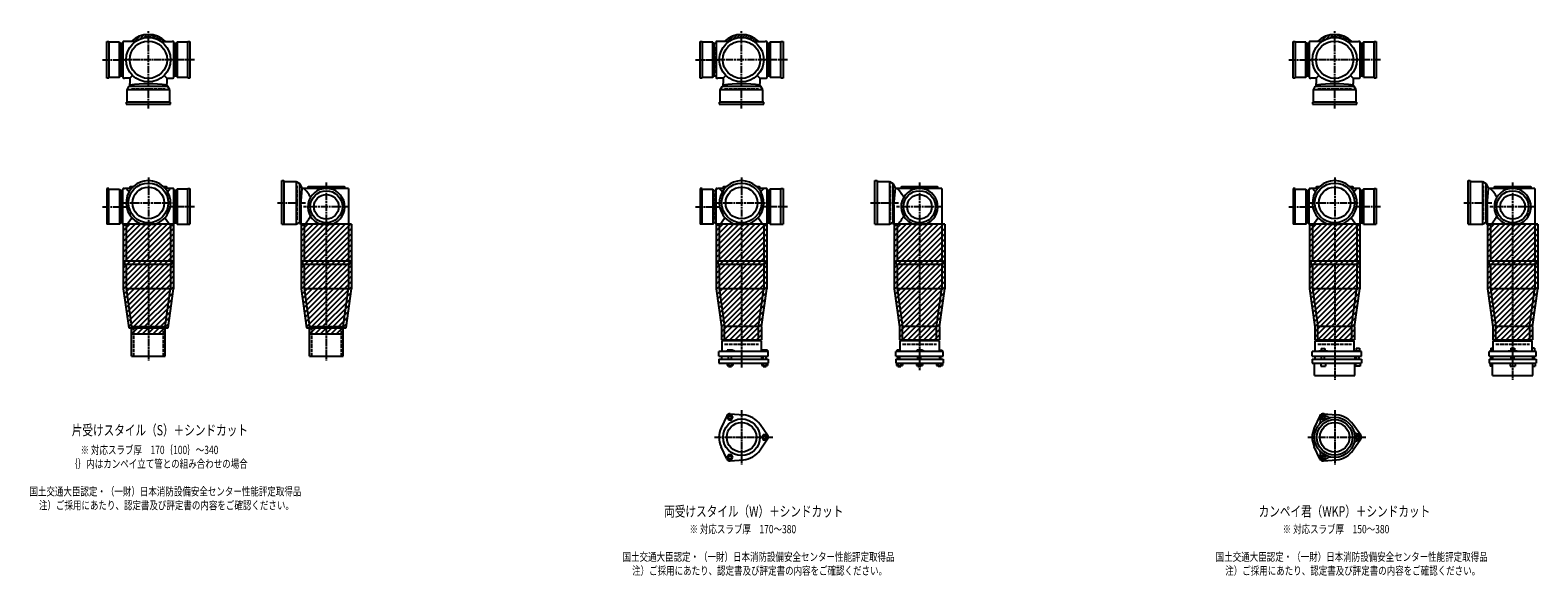
# Model space of a CAD drawing. Extents: x 0 to 12685, y -4107 to 785.
# Drawn here: x 7601 to 12685, y -1942 to -100 of the extents above; entities that cross this region are included whole.
import ezdxf

# ---------------------------------------------------------------- set-up
doc = ezdxf.new("R2010")
doc.units = 0
doc.header["$PDMODE"] = 35
doc.header["$PDSIZE"] = 2
doc.linetypes.add('ACAD_ISO02W100', pattern=[15, 12, -3])
doc.linetypes.add('ACAD_ISO08W100', pattern=[36, 24, -3, 6, -3])
for name, color, linetype in [('CENTER', 2, 'ACAD_ISO08W100'), ('DOTS', 1, 'CONTINUOUS'), ('HIDDEN', 2, 'ACAD_ISO02W100'), ('OBJECT', 4, 'CONTINUOUS'), ('SLIM', 2, 'CONTINUOUS')]:
    doc.layers.add(name, color=color, linetype=linetype)
doc.styles.get("Standard").update_dxf_attribs({"font": 'simplex.shx', "width": 0.75, "bigfont": 'bigfont.shx'})

msp = doc.modelspace()

# ---------------------------------------------------------------- linework, layer by layer
at = {"layer": 'CENTER'}
for p, q in [((8000, -280), (8000, -100)), ((10000, -280), (10000, -100)), ((12000, -280), (12000, -100)), ((7845, -200), (7920, -200)), ((8080, -200), (7920, -200)), ((8155, -200), (8080, -200)), ((9845, -200), (9920, -200)), ((10080, -200), (9920, -200)), ((10155, -200), (10080, -200)), ((11845, -200), (11920, -200)), ((12080, -200), (11920, -200)), ((12155, -200), (12080, -200)), ((8000, -365), (8000, -280)), ((10000, -365), (10000, -280)), ((12000, -365), (12000, -280)), ((8000, -596.9), (8000, -890)), ((10000, -596.9), (10000, -890)), ((12000, -596.9), (12000, -890)), ((8600, -614), (8600, -890)), ((10600, -614), (10600, -890)), ((12600, -614), (12600, -890)), ((7845, -696), (7929, -696)), ((7910, -683), (8090, -683)), ((8155, -696), (8071, -696)), ((8435, -683), (8529.6, -683)), ((8677, -696), (8523, -696)), ((9845, -696), (9929, -696)), ((9910, -683), (10090, -683)), ((10155, -696), (10071, -696)), ((10435, -683), (10529.6, -683)), ((10677, -696), (10523, -696)), ((11845, -696), (11929, -696)), ((11910, -683), (12090, -683)), ((12155, -696), (12071, -696)), ((12435, -683), (12529.6, -683)), ((12677, -696), (12523, -696)), ((8000, -890), (8000, -1215)), ((8600, -890), (8600, -1215)), ((10000, -890), (10000, -1239)), ((10600, -890), (10600, -1250)), ((12000, -890), (12000, -1280)), ((12600, -890), (12600, -1280)), ((10000, -1382.7), (10000, -1565.3)), ((12000, -1382.7), (12000, -1565.3)), ((9909, -1474), (10105, -1474)), ((11909, -1474), (12105, -1474))]:
    msp.add_line(p, q, dxfattribs=at)
at = {"layer": 'DOTS'}
for p in [(8000, -200), (10000, -200), (12000, -200), (8000, -755), (8600, -755), (10000, -755), (10600, -755), (12000, -755), (12600, -755)]:
    msp.add_point(p, dxfattribs=at)
at = {"layer": 'HIDDEN'}
for p, q in [((7912, -244.5), (7912, -155.5)), ((8088, -155.5), (8088, -244.5)), ((9912, -244.5), (9912, -155.5)), ((10088, -155.5), (10088, -244.5)), ((11912, -244.5), (11912, -155.5)), ((12088, -155.5), (12088, -244.5)), ((7943, -298), (8057, -298)), ((9943, -298), (10057, -298)), ((11943, -298), (12057, -298)), ((7912, -651.5), (7912, -740.5)), ((8088, -651.5), (8088, -740.5)), ((8502, -740), (8502, -626)), ((9912, -651.5), (9912, -740.5)), ((10088, -651.5), (10088, -740.5)), ((10502, -740), (10502, -626)), ((11912, -651.5), (11912, -740.5)), ((12088, -651.5), (12088, -740.5)), ((12502, -740), (12502, -626)), ((7950, -1100), (7950, -1200)), ((8050, -1100), (8050, -1200)), ((8550, -1100), (8550, -1200)), ((8650, -1100), (8650, -1200)), ((9943, -1160), (10057, -1160)), ((10543, -1160), (10657, -1160)), ((11943, -1160), (12057, -1160)), ((12543, -1160), (12657, -1160))]:
    msp.add_line(p, q, dxfattribs=at)
at = {"layer": 'OBJECT'}
for p, q in [((7860, -262), (7860, -138)), ((7860, -138), (7867, -138)), ((7867, -138), (7867, -262)), ((7903, -141), (7867, -141)), ((7903, -259), (7903, -141)), ((7903, -141), (7907, -145.5)), ((7914, -145.5), (7907, -145.5)), ((7907, -145.5), (7907, -254.5)), ((7914, -141), (7914, -259)), ((7920, -138), (7917, -138)), ((7957.8, -138), (7920, -138)), ((8042.2, -138), (8080, -138)), ((8083, -138), (8080, -138)), ((8086, -259), (8086, -141)), ((8093, -145.5), (8086, -145.5)), ((8097, -141), (8093, -145.5)), ((8093, -254.5), (8093, -145.5)), ((8133, -141), (8097, -141)), ((8097, -141), (8097, -259)), ((8133, -138), (8140, -138)), ((8133, -262), (8133, -138)), ((8140, -138), (8140, -262)), ((9860, -262), (9860, -138)), ((9860, -138), (9867, -138)), ((9867, -138), (9867, -262)), ((9903, -141), (9867, -141)), ((9903, -259), (9903, -141)), ((9903, -141), (9907, -145.5)), ((9914, -145.5), (9907, -145.5)), ((9907, -145.5), (9907, -254.5)), ((9914, -141), (9914, -259)), ((9920, -138), (9917, -138)), ((9957.8, -138), (9920, -138)), ((10042.2, -138), (10080, -138)), ((10083, -138), (10080, -138)), ((10086, -259), (10086, -141)), ((10093, -145.5), (10086, -145.5)), ((10097, -141), (10093, -145.5)), ((10093, -254.5), (10093, -145.5)), ((10133, -141), (10097, -141)), ((10097, -141), (10097, -259)), ((10133, -138), (10140, -138)), ((10133, -262), (10133, -138)), ((10140, -138), (10140, -262)), ((11860, -262), (11860, -138)), ((11860, -138), (11867, -138)), ((11867, -138), (11867, -262)), ((11903, -141), (11867, -141)), ((11903, -259), (11903, -141)), ((11903, -141), (11907, -145.5)), ((11914, -145.5), (11907, -145.5)), ((11907, -145.5), (11907, -254.5)), ((11914, -141), (11914, -259)), ((11920, -138), (11917, -138)), ((11957.8, -138), (11920, -138)), ((12042.2, -138), (12080, -138)), ((12083, -138), (12080, -138)), ((12086, -259), (12086, -141)), ((12093, -145.5), (12086, -145.5)), ((12097, -141), (12093, -145.5)), ((12093, -254.5), (12093, -145.5)), ((12133, -141), (12097, -141)), ((12097, -141), (12097, -259)), ((12133, -138), (12140, -138)), ((12133, -262), (12133, -138)), ((12140, -138), (12140, -262)), ((7947, -253), (7938, -262)), ((8053, -253), (8062, -262)), ((9947, -253), (9938, -262)), ((10053, -253), (10062, -262)), ((11947, -253), (11938, -262)), ((12053, -253), (12062, -262)), ((7867, -262), (7860, -262)), ((7867, -259), (7903, -259)), ((7903, -259), (7907, -254.5)), ((7907, -254.5), (7914, -254.5)), ((7917, -262), (7920, -262)), ((7938, -262), (7920, -262)), ((7928, -301.5), (7934.5, -290)), ((8072, -301.5), (7928, -301.5)), ((7928, -343), (7928, -301.5)), ((7934.5, -290), (7938, -286)), ((8065.5, -290), (7934.5, -290)), ((7938, -262), (7938, -280)), ((7938, -286), (7938, -280)), ((8062, -262), (8080, -262)), ((8062, -262), (8062, -280)), ((8062, -286), (8062, -280)), ((8065.5, -290), (8062, -286)), ((8072, -301.5), (8065.5, -290)), ((8072, -343), (8072, -301.5)), ((8080, -262), (8083, -262)), ((8086, -254.5), (8093, -254.5)), ((8097, -259), (8093, -254.5)), ((8097, -259), (8133, -259)), ((8140, -262), (8133, -262)), ((9867, -262), (9860, -262)), ((9867, -259), (9903, -259)), ((9903, -259), (9907, -254.5)), ((9907, -254.5), (9914, -254.5)), ((9917, -262), (9920, -262)), ((9938, -262), (9920, -262)), ((9928, -301.5), (9934.5, -290)), ((10072, -301.5), (9928, -301.5)), ((9928, -343), (9928, -301.5)), ((9934.5, -290), (9938, -286)), ((10065.5, -290), (9934.5, -290)), ((9938, -262), (9938, -280)), ((9938, -286), (9938, -280)), ((10062, -262), (10080, -262)), ((10062, -262), (10062, -280)), ((10062, -286), (10062, -280)), ((10065.5, -290), (10062, -286)), ((10072, -301.5), (10065.5, -290)), ((10072, -343), (10072, -301.5)), ((10080, -262), (10083, -262)), ((10086, -254.5), (10093, -254.5)), ((10097, -259), (10093, -254.5)), ((10097, -259), (10133, -259)), ((10140, -262), (10133, -262)), ((11867, -262), (11860, -262)), ((11867, -259), (11903, -259)), ((11903, -259), (11907, -254.5)), ((11907, -254.5), (11914, -254.5)), ((11917, -262), (11920, -262)), ((11938, -262), (11920, -262)), ((11928, -301.5), (11934.5, -290)), ((12072, -301.5), (11928, -301.5)), ((11928, -343), (11928, -301.5)), ((11934.5, -290), (11938, -286)), ((12065.5, -290), (11934.5, -290)), ((11938, -262), (11938, -280)), ((11938, -286), (11938, -280)), ((12062, -262), (12080, -262)), ((12062, -262), (12062, -280)), ((12062, -286), (12062, -280)), ((12065.5, -290), (12062, -286)), ((12072, -301.5), (12065.5, -290)), ((12072, -343), (12072, -301.5)), ((12080, -262), (12083, -262)), ((12086, -254.5), (12093, -254.5)), ((12097, -259), (12093, -254.5)), ((12097, -259), (12133, -259)), ((12140, -262), (12133, -262)), ((8075, -343), (7925, -343)), ((7925, -343), (7925, -350)), ((7925, -350), (8075, -350)), ((8075, -350), (8075, -343)), ((10075, -343), (9925, -343)), ((9925, -343), (9925, -350)), ((9925, -350), (10075, -350)), ((10075, -350), (10075, -343)), ((12075, -343), (11925, -343)), ((11925, -343), (11925, -350)), ((11925, -350), (12075, -350)), ((12075, -350), (12075, -343)), ((8450, -608), (8457, -608)), ((8450, -755), (8450, -608)), ((8457, -608), (8457, -755)), ((10450, -608), (10457, -608)), ((10450, -755), (10450, -608)), ((10457, -608), (10457, -755)), ((12450, -608), (12457, -608)), ((12450, -755), (12450, -608)), ((12457, -608), (12457, -755)), ((7867, -634), (7860, -634)), ((7860, -634), (7860, -755)), ((7867, -755), (7867, -634)), ((7867, -637), (7903, -637)), ((7903, -637), (7903, -755)), ((7903, -637), (7907, -641.5)), ((7907, -641.5), (7914, -641.5)), ((7907, -750.5), (7907, -641.5)), ((7914, -755), (7914, -637)), ((7917, -634), (7920, -634)), ((7943.2, -634), (7920, -634)), ((7937, -632), (7937, -634)), ((7948, -629), (7940, -629)), ((8060, -629), (8052, -629)), ((8080, -634), (8056.8, -634)), ((8063, -632), (8063, -634)), ((8083, -634), (8080, -634)), ((8086, -755), (8086, -637)), ((8093, -641.5), (8086, -641.5)), ((8097, -637), (8093, -641.5)), ((8093, -750.5), (8093, -641.5)), ((8133, -637), (8097, -637)), ((8097, -637), (8097, -755)), ((8133, -634), (8140, -634)), ((8133, -755), (8133, -634)), ((8140, -634), (8140, -755)), ((8457, -611), (8498.5, -611)), ((8498.5, -611), (8498.5, -755)), ((8498.5, -611), (8510, -617.5)), ((8510, -617.5), (8510, -748.5)), ((8510, -617.5), (8519, -634)), ((8514, -689.5), (8519, -634)), ((8519, -634), (8520, -634)), ((8675, -634), (8520, -634)), ((8537, -632), (8537, -634)), ((8660, -629), (8540, -629)), ((8663, -632), (8663, -634)), ((8675, -634), (8675, -878)), ((9867, -634), (9860, -634)), ((9860, -634), (9860, -755)), ((9867, -755), (9867, -634)), ((9867, -637), (9903, -637)), ((9903, -637), (9903, -755)), ((9903, -637), (9907, -641.5)), ((9907, -641.5), (9914, -641.5)), ((9907, -750.5), (9907, -641.5)), ((9914, -755), (9914, -637)), ((9917, -634), (9920, -634)), ((9943.2, -634), (9920, -634)), ((9937, -632), (9937, -634)), ((9948, -629), (9940, -629)), ((10060, -629), (10052, -629)), ((10080, -634), (10056.8, -634)), ((10063, -632), (10063, -634)), ((10083, -634), (10080, -634)), ((10086, -755), (10086, -637)), ((10093, -641.5), (10086, -641.5)), ((10097, -637), (10093, -641.5)), ((10093, -750.5), (10093, -641.5)), ((10133, -637), (10097, -637)), ((10097, -637), (10097, -755)), ((10133, -634), (10140, -634)), ((10133, -755), (10133, -634)), ((10140, -634), (10140, -755)), ((10457, -611), (10498.5, -611)), ((10498.5, -611), (10498.5, -755)), ((10498.5, -611), (10510, -617.5)), ((10510, -617.5), (10510, -748.5)), ((10510, -617.5), (10519, -634)), ((10514, -689.5), (10519, -634)), ((10519, -634), (10520, -634)), ((10675, -634), (10520, -634)), ((10537, -632), (10537, -634)), ((10660, -629), (10540, -629)), ((10663, -632), (10663, -634)), ((10675, -634), (10675, -878)), ((11867, -634), (11860, -634)), ((11860, -634), (11860, -755)), ((11867, -755), (11867, -634)), ((11867, -637), (11903, -637)), ((11903, -637), (11903, -755)), ((11903, -637), (11907, -641.5)), ((11907, -641.5), (11914, -641.5)), ((11907, -750.5), (11907, -641.5)), ((11914, -755), (11914, -637)), ((11917, -634), (11920, -634)), ((11943.2, -634), (11920, -634)), ((11937, -632), (11937, -634)), ((11948, -629), (11940, -629)), ((12060, -629), (12052, -629)), ((12080, -634), (12056.8, -634)), ((12063, -632), (12063, -634)), ((12083, -634), (12080, -634)), ((12086, -755), (12086, -637)), ((12093, -641.5), (12086, -641.5)), ((12097, -637), (12093, -641.5)), ((12093, -750.5), (12093, -641.5)), ((12133, -637), (12097, -637)), ((12097, -637), (12097, -755)), ((12133, -634), (12140, -634)), ((12133, -755), (12133, -634)), ((12140, -634), (12140, -755)), ((12457, -611), (12498.5, -611)), ((12498.5, -611), (12498.5, -755)), ((12498.5, -611), (12510, -617.5)), ((12510, -617.5), (12510, -748.5)), ((12510, -617.5), (12519, -634)), ((12514, -689.5), (12519, -634)), ((12519, -634), (12520, -634)), ((12675, -634), (12520, -634)), ((12537, -632), (12537, -634)), ((12660, -629), (12540, -629)), ((12663, -632), (12663, -634)), ((12675, -634), (12675, -878)), ((8514, -689.5), (8514, -755)), ((10514, -689.5), (10514, -755)), ((12514, -689.5), (12514, -755)), ((7903, -755), (7860, -755)), ((7903, -755), (7907, -750.5)), ((7914, -750.5), (7907, -750.5)), ((7915, -755), (7915, -972.7)), ((8085, -755), (7915, -755)), ((7920, -758), (7917, -758)), ((7925, -758), (7920, -758)), ((7925, -758), (7925, -878)), ((7979, -755), (8021, -755)), ((8075, -758), (8075, -878)), ((8075, -758), (8080, -758)), ((8080, -758), (8083, -758)), ((8085, -755), (8085, -972.7)), ((8086, -750.5), (8093, -750.5)), ((8097, -755), (8093, -750.5)), ((8097, -755), (8140, -755)), ((8450, -755), (8498.5, -755)), ((8498.5, -755), (8505.2, -751.2)), ((8515, -755), (8515, -972.7)), ((8685, -755), (8515, -755)), ((8517, -758), (8520, -758)), ((8525, -758), (8520, -758)), ((8525, -758), (8525, -878)), ((8580.9, -755), (8619.1, -755)), ((8685, -755), (8685, -972.7)), ((9903, -755), (9860, -755)), ((9903, -755), (9907, -750.5)), ((9914, -750.5), (9907, -750.5)), ((9915, -755), (9915, -972.7)), ((10085, -755), (9915, -755)), ((9920, -758), (9917, -758)), ((9925, -758), (9920, -758)), ((9925, -758), (9925, -878)), ((9979, -755), (10021, -755)), ((10075, -758), (10075, -878)), ((10075, -758), (10080, -758)), ((10080, -758), (10083, -758)), ((10085, -755), (10085, -972.7)), ((10086, -750.5), (10093, -750.5)), ((10097, -755), (10093, -750.5)), ((10097, -755), (10140, -755)), ((10450, -755), (10498.5, -755)), ((10498.5, -755), (10505.2, -751.2)), ((10515, -755), (10515, -972.7)), ((10685, -755), (10515, -755)), ((10517, -758), (10520, -758)), ((10525, -758), (10520, -758)), ((10525, -758), (10525, -878)), ((10580.9, -755), (10619.1, -755)), ((10685, -755), (10685, -972.7)), ((11903, -755), (11860, -755)), ((11903, -755), (11907, -750.5)), ((11914, -750.5), (11907, -750.5)), ((11915, -755), (11915, -972.7)), ((12085, -755), (11915, -755)), ((11920, -758), (11917, -758)), ((11925, -758), (11920, -758)), ((11925, -758), (11925, -878)), ((11979, -755), (12021, -755)), ((12075, -758), (12075, -878)), ((12075, -758), (12080, -758)), ((12080, -758), (12083, -758)), ((12085, -755), (12085, -972.7)), ((12086, -750.5), (12093, -750.5)), ((12097, -755), (12093, -750.5)), ((12097, -755), (12140, -755)), ((12450, -755), (12498.5, -755)), ((12498.5, -755), (12505.2, -751.2)), ((12515, -755), (12515, -972.7)), ((12685, -755), (12515, -755)), ((12517, -758), (12520, -758)), ((12525, -758), (12520, -758)), ((12525, -758), (12525, -878)), ((12580.9, -755), (12619.1, -755)), ((12685, -755), (12685, -972.7)), ((7920, -878), (8080, -878)), ((7920, -878), (7920, -890)), ((7920, -890), (8080, -890)), ((7925, -890), (7925, -972)), ((8075, -890), (8075, -972)), ((8080, -890), (8080, -878)), ((8520, -878), (8680, -878)), ((8520, -878), (8520, -890)), ((8520, -890), (8680, -890)), ((8525, -890), (8525, -972)), ((8675, -890), (8675, -972)), ((8680, -890), (8680, -878)), ((9920, -878), (10080, -878)), ((9920, -878), (9920, -890)), ((9920, -890), (10080, -890)), ((9925, -890), (9925, -972)), ((10075, -890), (10075, -972)), ((10080, -890), (10080, -878)), ((10520, -878), (10680, -878)), ((10520, -878), (10520, -890)), ((10520, -890), (10680, -890)), ((10525, -890), (10525, -972)), ((10675, -890), (10675, -972)), ((10680, -890), (10680, -878)), ((11920, -878), (12080, -878)), ((11920, -878), (11920, -890)), ((11920, -890), (12080, -890)), ((11925, -890), (11925, -972)), ((12075, -890), (12075, -972)), ((12080, -890), (12080, -878)), ((12520, -878), (12680, -878)), ((12520, -878), (12520, -890)), ((12520, -890), (12680, -890)), ((12525, -890), (12525, -972)), ((12675, -890), (12675, -972)), ((12680, -890), (12680, -878)), ((7915, -972.7), (7933.6, -1105)), ((7925, -972), (8075, -972)), ((7925, -972), (7943, -1100)), ((8057, -1100), (8075, -972)), ((8066.4, -1105), (8085, -972.7)), ((8515, -972.7), (8533.6, -1105)), ((8525, -972), (8675, -972)), ((8525, -972), (8543, -1100)), ((8657, -1100), (8675, -972)), ((8666.4, -1105), (8685, -972.7)), ((9915, -972.7), (9933, -1100.7)), ((9925, -972), (10075, -972)), ((9925, -972), (9943, -1100)), ((10057, -1100), (10075, -972)), ((10067, -1100.7), (10085, -972.7)), ((10515, -972.7), (10533, -1100.7)), ((10525, -972), (10675, -972)), ((10525, -972), (10543, -1100)), ((10657, -1100), (10675, -972)), ((10667, -1100.7), (10685, -972.7)), ((11915, -972.7), (11933, -1100.7)), ((11925, -972), (12075, -972)), ((11925, -972), (11943, -1100)), ((12057, -1100), (12075, -972)), ((12067, -1100.7), (12085, -972.7)), ((12515, -972.7), (12533, -1100.7)), ((12525, -972), (12675, -972)), ((12525, -972), (12543, -1100)), ((12657, -1100), (12675, -972)), ((12667, -1100.7), (12685, -972.7)), ((7933.6, -1105), (8066.4, -1105)), ((7943, -1200), (7943, -1100)), ((7943, -1100), (8057, -1100)), ((7943, -1125), (7943, -1105)), ((8057, -1200), (8057, -1100)), ((8057, -1125), (8057, -1105)), ((8533.6, -1105), (8666.4, -1105)), ((8543, -1200), (8543, -1100)), ((8543, -1100), (8657, -1100)), ((8543, -1125), (8543, -1105)), ((8657, -1200), (8657, -1100)), ((8657, -1125), (8657, -1105)), ((9933, -1100.7), (9933, -1145)), ((9943, -1149), (9943, -1100)), ((10057, -1100), (9943, -1100)), ((10057, -1149), (10057, -1100)), ((10067, -1100.7), (10067, -1145)), ((10533, -1100.7), (10533, -1145)), ((10543, -1149), (10543, -1100)), ((10657, -1100), (10543, -1100)), ((10657, -1149), (10657, -1100)), ((10667, -1100.7), (10667, -1145)), ((11933, -1100.7), (11933, -1145)), ((11943, -1149), (11943, -1100)), ((12057, -1100), (11943, -1100)), ((12057, -1100), (12057, -1149)), ((12067, -1100.7), (12067, -1145)), ((12533, -1100.7), (12533, -1145)), ((12543, -1149), (12543, -1100)), ((12657, -1100), (12543, -1100)), ((12657, -1100), (12657, -1149)), ((12667, -1100.7), (12667, -1145)), ((7943, -1125), (8057, -1125)), ((8543, -1125), (8657, -1125)), ((9933, -1145), (10067, -1145)), ((10066, -1149), (9934, -1149)), ((9934, -1149), (9934, -1185)), ((10066, -1149), (10066, -1185)), ((10533, -1145), (10667, -1145)), ((10666, -1149), (10534, -1149)), ((10534, -1149), (10534, -1185)), ((10666, -1149), (10666, -1185)), ((11933, -1145), (12067, -1145)), ((11934, -1149), (12066, -1149)), ((11934, -1185), (11934, -1149)), ((12066, -1185), (12066, -1149)), ((12533, -1145), (12667, -1145)), ((12534, -1149), (12666, -1149)), ((12534, -1185), (12534, -1149)), ((12666, -1185), (12666, -1149)), ((7943, -1200), (8057, -1200)), ((8543, -1200), (8657, -1200)), ((10090, -1185), (9924, -1185)), ((9924, -1200), (9924, -1185)), ((9924, -1200), (10090, -1200)), ((9924, -1210), (9924, -1224)), ((9924, -1210), (10090, -1210)), ((9932.5, -1200), (9932.5, -1210)), ((9968.5, -1180), (9952, -1180)), ((9952, -1180), (9952, -1185)), ((9956, -1210), (9956, -1200)), ((9966, -1210), (9966, -1200)), ((9976, -1183), (9968.5, -1180)), ((9976, -1185), (9976, -1183)), ((10067.5, -1200), (10067.5, -1210)), ((10069, -1180), (10069, -1185)), ((10087, -1180), (10069, -1180)), ((10073, -1210), (10073, -1200)), ((10083, -1210), (10083, -1200)), ((10087, -1180), (10087, -1185)), ((10090, -1200), (10090, -1185)), ((10090, -1210), (10090, -1224)), ((10679.5, -1185), (10520.5, -1185)), ((10520.5, -1200), (10520.5, -1185)), ((10520.5, -1200), (10679.5, -1200)), ((10520.5, -1210), (10679.5, -1210)), ((10520.5, -1210), (10520.5, -1224)), ((10523.5, -1180), (10523.5, -1185)), ((10534, -1180), (10523.5, -1180)), ((10527.5, -1210), (10527.5, -1200)), ((10532.5, -1200), (10532.5, -1210)), ((10607.5, -1180), (10591, -1180)), ((10591, -1180), (10591, -1185)), ((10595, -1210), (10595, -1200)), ((10605, -1210), (10605, -1200)), ((10615, -1183), (10607.5, -1180)), ((10615, -1185), (10615, -1183)), ((10666, -1180), (10676.5, -1180)), ((10667.5, -1200), (10667.5, -1210)), ((10672.5, -1210), (10672.5, -1200)), ((10676.5, -1180), (10676.5, -1185)), ((10679.5, -1200), (10679.5, -1185)), ((10679.5, -1210), (10679.5, -1224)), ((12090, -1185), (11924, -1185)), ((11924, -1200), (11924, -1185)), ((11924, -1200), (12090, -1200)), ((11924, -1210), (11924, -1224)), ((11924, -1210), (12090, -1210)), ((11932.5, -1200), (11932.5, -1210)), ((11946, -1185), (11946, -1182.7)), ((11946, -1182.7), (11976, -1182.7)), ((11954.8, -1174.7), (11967.2, -1174.7)), ((11954.8, -1174.7), (11954.8, -1182.7)), ((11956, -1210), (11956, -1200)), ((11966, -1210), (11966, -1200)), ((11967.2, -1174.7), (11967.2, -1182.7)), ((11976, -1185), (11976, -1182.7)), ((12067.5, -1200), (12067.5, -1210)), ((12069, -1183.2), (12069, -1185)), ((12087, -1183.2), (12069, -1183.2)), ((12072.2, -1173.5), (12083.7, -1173.5)), ((12072.2, -1173.5), (12072.2, -1183.2)), ((12073, -1210), (12073, -1200)), ((12083, -1210), (12083, -1200)), ((12083.7, -1173.5), (12083.7, -1183.2)), ((12087, -1183.2), (12087, -1185)), ((12090, -1200), (12090, -1185)), ((12090, -1210), (12090, -1224)), ((12679.5, -1185), (12520.5, -1185)), ((12520.5, -1200), (12520.5, -1185)), ((12520.5, -1200), (12679.5, -1200)), ((12520.5, -1210), (12679.5, -1210)), ((12520.5, -1210), (12520.5, -1224)), ((12523.5, -1183.2), (12523.5, -1185)), ((12534, -1183.2), (12523.5, -1183.2)), ((12526.7, -1173.5), (12534, -1173.5)), ((12526.7, -1173.5), (12526.7, -1183.2)), ((12527.5, -1210), (12527.5, -1200)), ((12532.5, -1200), (12532.5, -1210)), ((12532.5, -1200), (12532.5, -1210)), ((12585, -1183.2), (12585, -1185)), ((12615, -1183.2), (12585, -1183.2)), ((12594.2, -1173.5), (12605.8, -1173.5)), ((12594.2, -1173.5), (12594.2, -1183.2)), ((12595, -1210), (12595, -1200)), ((12605, -1210), (12605, -1200)), ((12605.8, -1173.5), (12605.8, -1183.2)), ((12615, -1183.2), (12615, -1185)), ((12673.3, -1173.5), (12666, -1173.5)), ((12666, -1183.2), (12676.5, -1183.2)), ((12667.5, -1200), (12667.5, -1210)), ((12667.5, -1200), (12667.5, -1210)), ((12672.5, -1210), (12672.5, -1200)), ((12673.3, -1173.5), (12673.3, -1183.2)), ((12676.5, -1183.2), (12676.5, -1185)), ((12679.5, -1200), (12679.5, -1185)), ((12679.5, -1210), (12679.5, -1224)), ((9924, -1224), (10090, -1224)), ((9951.2, -1224), (9951.2, -1232)), ((9951.2, -1232), (9970.8, -1232)), ((9956, -1232), (9956, -1235)), ((9956, -1235), (9966, -1235)), ((9956.1, -1224), (9956.1, -1232)), ((9965.9, -1224), (9965.9, -1232)), ((9966, -1235), (9966, -1232)), ((9970.8, -1224), (9970.8, -1232)), ((10068.2, -1224), (10068.2, -1232)), ((10068.2, -1232), (10087.8, -1232)), ((10073, -1232), (10073, -1235)), ((10073, -1235), (10083, -1235)), ((10073.1, -1224), (10073.1, -1232)), ((10082.9, -1224), (10082.9, -1232)), ((10083, -1235), (10083, -1232)), ((10087.8, -1224), (10087.8, -1232)), ((10520.5, -1224), (10679.5, -1224)), ((10522.6, -1224), (10522.6, -1232)), ((10522.6, -1232), (10542.3, -1232)), ((10527.5, -1224), (10527.5, -1232)), ((10527.5, -1232), (10527.5, -1235)), ((10527.5, -1235), (10537.5, -1235)), ((10537.4, -1224), (10537.4, -1232)), ((10537.5, -1235), (10537.5, -1232)), ((10542.3, -1224), (10542.3, -1232)), ((10590.2, -1224), (10590.2, -1232)), ((10590.2, -1232), (10609.8, -1232)), ((10595, -1232), (10595, -1235)), ((10595, -1235), (10605, -1235)), ((10595.1, -1224), (10595.1, -1232)), ((10604.9, -1224), (10604.9, -1232)), ((10605, -1235), (10605, -1232)), ((10609.8, -1224), (10609.8, -1232)), ((10657.7, -1224), (10657.7, -1232)), ((10657.7, -1232), (10677.4, -1232)), ((10662.5, -1235), (10662.5, -1232)), ((10672.5, -1235), (10662.5, -1235)), ((10662.6, -1224), (10662.6, -1232)), ((10672.5, -1224), (10672.5, -1232)), ((10672.5, -1232), (10672.5, -1235)), ((10677.4, -1224), (10677.4, -1232)), ((11924, -1224), (12090, -1224)), ((11932, -1265), (11932, -1224)), ((11932, -1265), (12068, -1265)), ((11953, -1224), (11953, -1234)), ((11953, -1234), (11969, -1234)), ((11969, -1224), (11969, -1234)), ((12068, -1265), (12068, -1224)), ((12070, -1224), (12070, -1234)), ((12086, -1234), (12070, -1234)), ((12086, -1224), (12086, -1234)), ((12520.5, -1224), (12679.5, -1224)), ((12524.5, -1224), (12524.5, -1234)), ((12532, -1234), (12524.5, -1234)), ((12532, -1265), (12532, -1224)), ((12532, -1265), (12668, -1265)), ((12592, -1224), (12592, -1234)), ((12592, -1234), (12608, -1234)), ((12608, -1224), (12608, -1234)), ((12668, -1265), (12668, -1224)), ((12668, -1234), (12675.5, -1234)), ((12675.5, -1224), (12675.5, -1234)), ((9950.1, -1401.4), (9931.2, -1441.7)), ((9962, -1394.5), (10006.4, -1398.3)), ((11950.1, -1401.4), (11931.2, -1441.7)), ((11962, -1394.5), (12006.4, -1398.3)), ((10087.8, -1467.1), (10062.4, -1430.6)), ((12087.8, -1467.1), (12062.4, -1430.6)), ((9950.1, -1546.6), (9931.2, -1506.3)), ((10087.8, -1480.9), (10062.4, -1517.4)), ((11950.1, -1546.6), (11931.2, -1506.3)), ((12087.8, -1480.9), (12062.4, -1517.4)), ((9962, -1553.5), (10006.4, -1549.7)), ((11962, -1553.5), (12006.4, -1549.7))]:
    msp.add_line(p, q, dxfattribs=at)
for centre, radius in [((8000, -200), 75), ((8000, -200), 63), ((10000, -200), 75), ((10000, -200), 63), ((12000, -200), 75), ((12000, -200), 63), ((8000, -683), 67), ((8000, -683), 53.5), ((8600, -696), 54), ((8600, -696), 41.5), ((10000, -683), 67), ((10000, -683), 53.5), ((10600, -696), 54), ((10600, -696), 41.5), ((12000, -683), 67), ((12000, -683), 53.5), ((12600, -696), 54), ((12600, -696), 41.5), ((10000, -1474), 62), ((12000, -1474), 68), ((12000, -1474), 60), ((10000, -1474), 50), ((12000, -1474), 50)]:
    msp.add_circle(centre, radius, dxfattribs=at)
for centre, radius, start, end in [((7917, -141), 3, 90, 180), ((8000, -200), 85, 46.8371, 133.1629), ((8083, -141), 3, 0, 90), ((9917, -141), 3, 90, 180), ((10000, -200), 85, 46.8371, 133.1629), ((10083, -141), 3, 0, 90), ((11917, -141), 3, 90, 180), ((12000, -200), 85, 46.8371, 133.1629), ((12083, -141), 3, 0, 90), ((7917, -259), 3, 180, 270), ((8000, -667.9), 386.9, 80.7787, 99.2213), ((8083, -259), 3, 270, 0), ((9917, -259), 3, 180, 270), ((10000, -667.9), 386.9, 80.7787, 99.2213), ((10083, -259), 3, 270, 0), ((11917, -259), 3, 180, 270), ((12000, -667.9), 386.9, 80.7787, 99.2213), ((12083, -259), 3, 270, 0), ((8000, -683), 75, 286.2602, 253.7398), ((10000, -683), 75, 286.2602, 253.7398), ((12000, -683), 75, 286.2602, 253.7398), ((7917, -637), 3, 90, 180), ((7799.3, -749.4), 170.6, 37.3917, 42.5587), ((7940, -632), 3, 90, 180), ((8060, -632), 3, 0, 90), ((8200.7, -749.4), 170.6, 137.4413, 142.6083), ((8083, -637), 3, 0, 90), ((8399.3, -749.4), 170.6, 30.0805, 42.5587), ((8540, -632), 3, 90, 180), ((8600, -696), 62, 287.8966, 252.1034), ((8660, -632), 3, 0, 90), ((9917, -637), 3, 90, 180), ((9799.3, -749.4), 170.6, 37.3917, 42.5587), ((9940, -632), 3, 90, 180), ((10060, -632), 3, 0, 90), ((10200.7, -749.4), 170.6, 137.4413, 142.6083), ((10083, -637), 3, 0, 90), ((10399.3, -749.4), 170.6, 30.0805, 42.5587), ((10540, -632), 3, 90, 180), ((10600, -696), 62, 287.8966, 252.1034), ((10660, -632), 3, 0, 90), ((11917, -637), 3, 90, 180), ((11799.3, -749.4), 170.6, 37.3917, 42.5587), ((11940, -632), 3, 90, 180), ((12060, -632), 3, 0, 90), ((12200.7, -749.4), 170.6, 137.4413, 142.6083), ((12083, -637), 3, 0, 90), ((12399.3, -749.4), 170.6, 30.0805, 42.5587), ((12540, -632), 3, 90, 180), ((12600, -696), 62, 287.8966, 252.1034), ((12660, -632), 3, 0, 90), ((7917, -755), 3, 180, 270), ((7799.3, -642.6), 170.6, 317.4413, 328.024), ((8200.7, -642.6), 170.6, 211.976, 222.5587), ((8083, -755), 3, 270, 0), ((8508.1, -756.5), 6, 9.3073, 119.4759), ((8517, -755), 3, 189.3073, 270), ((8399.3, -642.6), 170.6, 317.4413, 329.9195), ((9917, -755), 3, 180, 270), ((9799.3, -642.6), 170.6, 317.4413, 328.024), ((10200.7, -642.6), 170.6, 211.976, 222.5587), ((10083, -755), 3, 270, 0), ((10508.1, -756.5), 6, 9.3073, 119.4759), ((10517, -755), 3, 189.3073, 270), ((10399.3, -642.6), 170.6, 317.4413, 329.9195), ((11917, -755), 3, 180, 270), ((11799.3, -642.6), 170.6, 317.4413, 328.024), ((12200.7, -642.6), 170.6, 211.976, 222.5587), ((12083, -755), 3, 270, 0), ((12508.1, -756.5), 6, 9.3073, 119.4759), ((12517, -755), 3, 189.3073, 270), ((12399.3, -642.6), 170.6, 317.4413, 329.9195), ((9961, -1406.5), 12, 85.1362, 154.8638), ((10000, -1474), 76, 34.8638, 85.1362), ((11937.4, -1419.5), 15, 318.9705, 27.8946), ((11961.2, -1406.9), 12, 32.1054, 207.8946), ((11961, -1406.5), 12, 85.1362, 154.8638), ((11984.1, -1392.5), 15, 212.1054, 281.0295), ((12000, -1474), 76, 34.8638, 85.1362), ((10000, -1474), 76, 154.8638, 205.1362), ((10078, -1474), 12, 325.1362, 34.8638), ((12000, -1474), 76, 154.8638, 205.1362), ((12078.5, -1447), 15, 198.9705, 267.8946), ((12077.5, -1474), 12, 272.1054, 87.8946), ((12078, -1474), 12, 325.1362, 34.8638), ((10000, -1474), 76, 274.8638, 325.1362), ((11937.4, -1528.5), 15, 332.1054, 41.0295), ((12000, -1474), 76, 274.8638, 325.1362), ((12078.5, -1501), 15, 92.1054, 161.0295), ((9961, -1541.5), 12, 205.1362, 274.8638), ((11961.2, -1541.1), 12, 152.1054, 327.8946), ((11961, -1541.5), 12, 205.1362, 274.8638), ((11984.1, -1555.5), 15, 78.9705, 147.8946)]:
    msp.add_arc(centre, radius, start, end, dxfattribs=at)
at = {"layer": 'SLIM'}
for p, q in [((7954.2, -138), (7972.8, -119.5)), ((7969.9, -131.3), (7984.9, -116.4)), ((7983.3, -126.9), (7995.1, -115.1)), ((7993.9, -125.2), (8000, -119.2)), ((8000, -119.2), (8004.1, -115.1)), ((8003.1, -125.1), (8012.3, -115.9)), ((8011.3, -125.9), (8019.8, -117.3)), ((8018.7, -127.4), (8026.8, -119.3)), ((8025.6, -129.5), (8033.3, -121.8)), ((8031.9, -132.1), (8039.4, -124.7)), ((8037.8, -135.2), (8045.1, -128)), ((8044, -138), (8050.4, -131.6)), ((8053, -138), (8055.4, -135.6)), ((9954.2, -138), (9972.8, -119.5)), ((9969.9, -131.3), (9984.9, -116.4)), ((9983.3, -126.9), (9995.1, -115.1)), ((9993.9, -125.2), (10000, -119.2)), ((10000, -119.2), (10004.1, -115.1)), ((10003.1, -125.1), (10012.3, -115.9)), ((10011.3, -125.9), (10019.8, -117.3)), ((10018.7, -127.4), (10026.8, -119.3)), ((10025.6, -129.5), (10033.3, -121.8)), ((10031.9, -132.1), (10039.4, -124.7)), ((10037.8, -135.2), (10045.1, -128)), ((10044, -138), (10050.4, -131.6)), ((10053, -138), (10055.4, -135.6)), ((11954.2, -138), (11972.8, -119.5)), ((11969.9, -131.3), (11984.9, -116.4)), ((11983.3, -126.9), (11995.1, -115.1)), ((11993.9, -125.2), (12000, -119.2)), ((12000, -119.2), (12004.1, -115.1)), ((12003.1, -125.1), (12012.3, -115.9)), ((12011.3, -125.9), (12019.8, -117.3)), ((12018.7, -127.4), (12026.8, -119.3)), ((12025.6, -129.5), (12033.3, -121.8)), ((12031.9, -132.1), (12039.4, -124.7)), ((12037.8, -135.2), (12045.1, -128)), ((12044, -138), (12050.4, -131.6)), ((12053, -138), (12055.4, -135.6)), ((7915, -759.5), (7919.5, -755)), ((7915, -777.4), (7937.4, -755)), ((7915, -795.4), (7955.4, -755)), ((7915, -813.4), (7973.4, -755)), ((7915, -831.3), (7991.3, -755)), ((7915, -849.3), (8009.3, -755)), ((7915, -867.2), (8027.2, -755)), ((7915, -885.2), (8045.2, -755)), ((7915, -903.2), (8063.2, -755)), ((7915, -921.1), (8081.1, -755)), ((8515, -759.5), (8519.5, -755)), ((8515, -777.4), (8537.4, -755)), ((8515, -795.4), (8555.4, -755)), ((8515, -813.4), (8573.4, -755)), ((8515, -831.3), (8591.3, -755)), ((8515, -849.3), (8609.3, -755)), ((8515, -867.2), (8627.2, -755)), ((8515, -885.2), (8645.2, -755)), ((8515, -903.2), (8663.2, -755)), ((8515, -921.1), (8681.1, -755)), ((9915, -759.5), (9919.5, -755)), ((9915, -777.4), (9937.4, -755)), ((9915, -795.4), (9955.4, -755)), ((9915, -813.4), (9973.4, -755)), ((9915, -831.3), (9991.3, -755)), ((9915, -849.3), (10009.3, -755)), ((9915, -867.2), (10027.2, -755)), ((9915, -885.2), (10045.2, -755)), ((9915, -903.2), (10063.2, -755)), ((9915, -921.1), (10081.1, -755)), ((10515, -759.5), (10519.5, -755)), ((10515, -777.4), (10537.4, -755)), ((10515, -795.4), (10555.4, -755)), ((10515, -813.4), (10573.4, -755)), ((10515, -831.3), (10591.3, -755)), ((10515, -849.3), (10609.3, -755)), ((10515, -867.2), (10627.2, -755)), ((10515, -885.2), (10645.2, -755)), ((10515, -903.2), (10663.2, -755)), ((10515, -921.1), (10681.1, -755)), ((11915, -759.5), (11919.5, -755)), ((11915, -777.4), (11937.4, -755)), ((11915, -795.4), (11955.4, -755)), ((11915, -813.4), (11973.4, -755)), ((11915, -831.3), (11991.3, -755)), ((11915, -849.3), (12009.3, -755)), ((11915, -867.2), (12027.2, -755)), ((11915, -885.2), (12045.2, -755)), ((11915, -903.2), (12063.2, -755)), ((11915, -921.1), (12081.1, -755)), ((12515, -759.5), (12519.5, -755)), ((12515, -777.4), (12537.4, -755)), ((12515, -795.4), (12555.4, -755)), ((12515, -813.4), (12573.4, -755)), ((12515, -831.3), (12591.3, -755)), ((12515, -849.3), (12609.3, -755)), ((12515, -867.2), (12627.2, -755)), ((12515, -885.2), (12645.2, -755)), ((12515, -903.2), (12663.2, -755)), ((12515, -921.1), (12681.1, -755)), ((7915, -939.1), (8085, -769.1)), ((7915, -957), (8085, -787)), ((7915.3, -974.7), (8085, -805)), ((8515, -939.1), (8685, -769.1)), ((8515, -957), (8685, -787)), ((8515.3, -974.7), (8685, -805)), ((9915, -939.1), (10085, -769.1)), ((9915, -957), (10085, -787)), ((9915.3, -974.7), (10085, -805)), ((10515, -939.1), (10685, -769.1)), ((10515, -957), (10685, -787)), ((10515.3, -974.7), (10685, -805)), ((11915, -939.1), (12085, -769.1)), ((11915, -957), (12085, -787)), ((11915.3, -974.7), (12085, -805)), ((12515, -939.1), (12685, -769.1)), ((12515, -957), (12685, -787)), ((12515.3, -974.7), (12685, -805)), ((7917.5, -990.5), (8085, -823)), ((7919.7, -1006.2), (8085, -840.9)), ((7921.9, -1022), (8085, -858.9)), ((8517.5, -990.5), (8685, -823)), ((8519.7, -1006.2), (8685, -840.9)), ((8521.9, -1022), (8685, -858.9)), ((9917.5, -990.5), (10085, -823)), ((9919.7, -1006.2), (10085, -840.9)), ((9921.9, -1022), (10085, -858.9)), ((10517.5, -990.5), (10685, -823)), ((10519.7, -1006.2), (10685, -840.9)), ((10521.9, -1022), (10685, -858.9)), ((11917.5, -990.5), (12085, -823)), ((11919.7, -1006.2), (12085, -840.9)), ((11921.9, -1022), (12085, -858.9)), ((12517.5, -990.5), (12685, -823)), ((12519.7, -1006.2), (12685, -840.9)), ((12521.9, -1022), (12685, -858.9)), ((7924.1, -1037.7), (8085, -876.8)), ((7926.4, -1053.4), (8085, -894.8)), ((7928.6, -1069.2), (8085, -912.8)), ((8524.1, -1037.7), (8685, -876.8)), ((8526.4, -1053.4), (8685, -894.8)), ((8528.6, -1069.2), (8685, -912.8)), ((9924.1, -1037.7), (10085, -876.8)), ((9926.4, -1053.4), (10085, -894.8)), ((9928.6, -1069.2), (10085, -912.8)), ((10524.1, -1037.7), (10685, -876.8)), ((10526.4, -1053.4), (10685, -894.8)), ((10528.6, -1069.2), (10685, -912.8)), ((11924.1, -1037.7), (12085, -876.8)), ((11926.4, -1053.4), (12085, -894.8)), ((11928.6, -1069.2), (12085, -912.8)), ((12524.1, -1037.7), (12685, -876.8)), ((12526.4, -1053.4), (12685, -894.8)), ((12528.6, -1069.2), (12685, -912.8)), ((7930.8, -1084.9), (8085, -930.7)), ((7933, -1100.7), (8085, -948.7)), ((8530.8, -1084.9), (8685, -930.7)), ((8533, -1100.7), (8685, -948.7)), ((9930.8, -1084.9), (10085, -930.7)), ((9933, -1100.7), (10085, -948.7)), ((10530.8, -1084.9), (10685, -930.7)), ((10533, -1100.7), (10685, -948.7)), ((11930.8, -1084.9), (12085, -930.7)), ((11933, -1100.7), (12085, -948.7)), ((12530.8, -1084.9), (12685, -930.7)), ((12533, -1100.7), (12685, -948.7)), ((7946.6, -1105), (8085, -966.6)), ((7964.6, -1105), (8083.1, -986.6)), ((7982.6, -1105), (8080.1, -1007.5)), ((8546.6, -1105), (8685, -966.6)), ((8564.6, -1105), (8683.1, -986.6)), ((8582.6, -1105), (8680.1, -1007.5)), ((9933, -1118.6), (10085, -966.6)), ((9933, -1136.6), (10083.1, -986.6)), ((9942.6, -1145), (10080.1, -1007.5)), ((10533, -1118.6), (10685, -966.6)), ((10533, -1136.6), (10683.1, -986.6)), ((10542.6, -1145), (10680.1, -1007.5)), ((11933, -1118.6), (12085, -966.6)), ((11933, -1136.6), (12083.1, -986.6)), ((11942.6, -1145), (12080.1, -1007.5)), ((12533, -1118.6), (12685, -966.6)), ((12533, -1136.6), (12683.1, -986.6)), ((12542.6, -1145), (12680.1, -1007.5)), ((8000.5, -1105), (8077.2, -1028.4)), ((8018.5, -1105), (8074.2, -1049.3)), ((8600.5, -1105), (8677.2, -1028.4)), ((8618.5, -1105), (8674.2, -1049.3)), ((9960.5, -1145), (10077.2, -1028.4)), ((9978.5, -1145), (10074.2, -1049.3)), ((10560.5, -1145), (10677.2, -1028.4)), ((10578.5, -1145), (10674.2, -1049.3)), ((11960.5, -1145), (12077.2, -1028.4)), ((11978.5, -1145), (12074.2, -1049.3)), ((12560.5, -1145), (12677.2, -1028.4)), ((12578.5, -1145), (12674.2, -1049.3)), ((7943, -1108.6), (7946.6, -1105)), ((7944.6, -1125), (7964.6, -1105)), ((7962.6, -1125), (7982.6, -1105)), ((7980.5, -1125), (8000.5, -1105)), ((7998.5, -1125), (8018.5, -1105)), ((8016.4, -1125), (8036.4, -1105)), ((8034.4, -1125), (8054.4, -1105)), ((8036.4, -1105), (8071.3, -1070.2)), ((8054.4, -1105), (8068.4, -1091.1)), ((8543, -1108.6), (8546.6, -1105)), ((8544.6, -1125), (8564.6, -1105)), ((8562.6, -1125), (8582.6, -1105)), ((8580.5, -1125), (8600.5, -1105)), ((8598.5, -1125), (8618.5, -1105)), ((8616.4, -1125), (8636.4, -1105)), ((8634.4, -1125), (8654.4, -1105)), ((8636.4, -1105), (8671.3, -1070.2)), ((8654.4, -1105), (8668.4, -1091.1)), ((9996.4, -1145), (10071.3, -1070.2)), ((10014.4, -1145), (10068.4, -1091.1)), ((10032.4, -1145), (10067, -1110.4)), ((10596.4, -1145), (10671.3, -1070.2)), ((10614.4, -1145), (10668.4, -1091.1)), ((10632.4, -1145), (10667, -1110.4)), ((11996.4, -1145), (12071.3, -1070.2)), ((12014.4, -1145), (12068.4, -1091.1)), ((12032.4, -1145), (12067, -1110.4)), ((12596.4, -1145), (12671.3, -1070.2)), ((12614.4, -1145), (12668.4, -1091.1)), ((12632.4, -1145), (12667, -1110.4)), ((8052.4, -1125), (8057, -1120.4)), ((8652.4, -1125), (8657, -1120.4)), ((10050.3, -1145), (10067, -1128.3)), ((10650.3, -1145), (10667, -1128.3)), ((12050.3, -1145), (12067, -1128.3)), ((12650.3, -1145), (12667, -1128.3))]:
    msp.add_line(p, q, dxfattribs=at)
for points in [[(9956.1, -1415), (9965.9, -1415), (9970.8, -1406.5), (9965.9, -1398), (9956.1, -1398), (9951.2, -1406.5)], [(11958.7, -1410.5), (11963.3, -1410.5), (11965.6, -1406.5), (11963.3, -1402.5), (11958.7, -1402.5), (11956.4, -1406.5)], [(10073.1, -1465.5), (10068.2, -1474), (10073.1, -1482.5), (10082.9, -1482.5), (10087.8, -1474), (10082.9, -1465.5)], [(12075.7, -1470), (12073.4, -1474), (12075.7, -1478), (12080.3, -1478), (12082.6, -1474), (12080.3, -1470)], [(9970.8, -1541.5), (9965.9, -1533), (9956.1, -1533), (9951.2, -1541.5), (9956.1, -1550), (9965.9, -1550)], [(11965.6, -1541.5), (11963.3, -1537.5), (11958.7, -1537.5), (11956.4, -1541.5), (11958.7, -1545.5), (11963.3, -1545.5)]]:
    msp.add_lwpolyline(points, close=True, dxfattribs=at)
for centre, radius in [((9961, -1406.5), 5), ((11961, -1406.5), 8), ((10078, -1474), 5), ((12078, -1474), 8), ((9961, -1541.5), 5), ((11961, -1541.5), 8)]:
    msp.add_circle(centre, radius, dxfattribs=at)

# ---------------------------------------------------------------- texts
at = {"layer": 'SLIM', "width": 0.75}
for s, height, p in [('片受けスタイル（S）＋シンドカット', 35, (7741.6, -1467.5)), ('※ 対応スラブ厚\u3000170｛100｝～340', 28, (7771.4, -1530.7)), ('｛｝内はカンペイ立て管との組み合わせの場合', 28, (7733.3, -1577.3)), ('国土交通大臣認定・（一財）日本消防設備安全センター性能評定取得品', 28, (7598.9, -1670.7)), ('注）ご採用にあたり、認定書及び評定書の内容をご確認ください。', 28, (7631.1, -1717.3)), ('両受けスタイル（W）＋シンドカット', 35, (9739.1, -1741.5)), ('カンペイ君（WKP）＋シンドカット', 35, (11743.5, -1741.5)), ('※ 対応スラブ厚\u3000170～380', 28, (9824.6, -1798)), ('※ 対応スラブ厚\u3000150～380', 28, (11824.6, -1798)), ('国土交通大臣認定・（一財）日本消防設備安全センター性能評定取得品', 28, (9598.9, -1891.3)), ('国土交通大臣認定・（一財）日本消防設備安全センター性能評定取得品', 28, (11598.9, -1891.3)), ('注）ご採用にあたり、認定書及び評定書の内容をご確認ください。', 28, (9631.1, -1938)), ('注）ご採用にあたり、認定書及び評定書の内容をご確認ください。', 28, (11631.1, -1938))]:
    msp.add_text(s, height=height, dxfattribs=at).set_placement(p)

doc.saveas('drawing.dxf')
